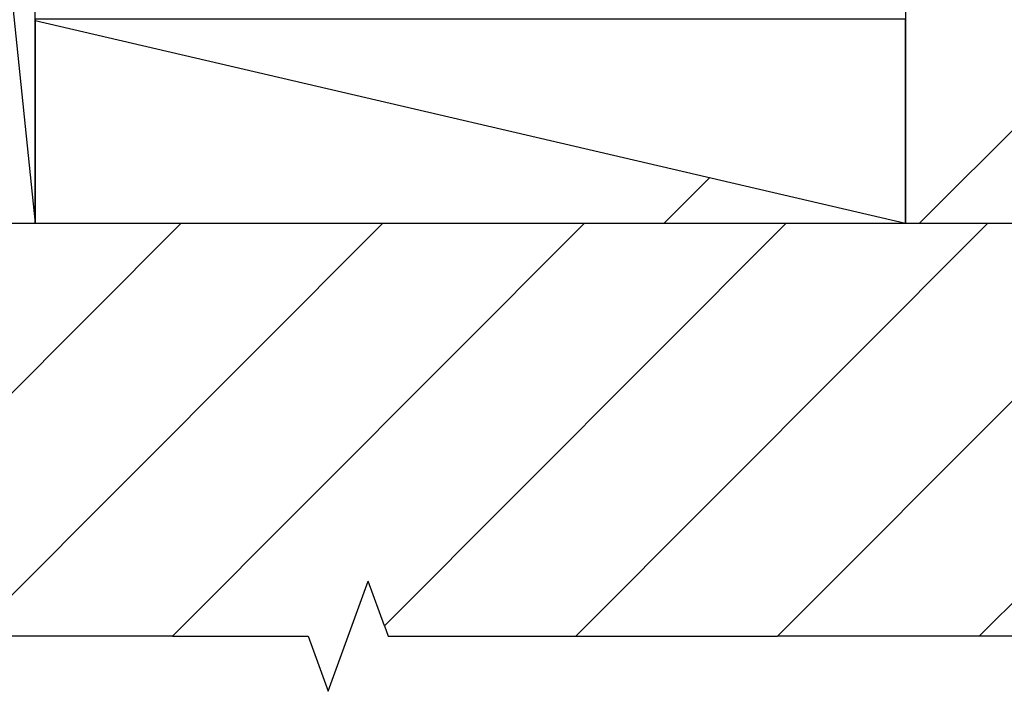
# Model space of a CAD drawing. Units: millimetres. Extents: x -1727 to 3675, y 67 to 3418.
# Drawn here: x 347 to 424, y 248 to 301 of the extents above; entities that cross this region are included whole.
import ezdxf

# ---------------------------------------------------------------- set-up
doc = ezdxf.new("R2010")
doc.units = ezdxf.units.MM

msp = doc.modelspace()

# ---------------------------------------------------------------- linework, layer by layer
for p, q in [((341.783669544927, 342.6338005158165), (347.783669544927, 284.5417088152052)), ((416.3836695449271, 325.6338005158163), (416.3836695449271, 284.5417088151927)), ((417.4990065807937, 284.5417088151927), (458.5910982814197, 325.6338005158163)), ((347.783669544927, 300.5304771859619), (416.3836695449272, 284.5417088152129)), ((397.3747948947517, 284.5417088151926), (400.9678072961092, 288.13472121655)), ((326.8227207659911, 252.0006792785198), (359.2884940858303, 284.5417088151927)), ((342.725900218129, 252.0051520100455), (375.187211150318, 284.5417088151927)), ((345.3626846661728, 284.5417088151961), (359.2884940858303, 284.5417088151927)), ((358.6200484982592, 252.0005726351746), (391.0859282148158, 284.5417088151927)), ((359.2884940858303, 284.5417088151927), (375.187211150318, 284.5417088151927)), ((375.187211150318, 284.5417088151927), (391.0859282148158, 284.5417088151927)), ((375.3199666739765, 252.8036309442548), (406.9846452793026, 284.5417088151927)), ((390.4175594869221, 252.0006496730161), (422.8833623437968, 284.5417088151927)), ((391.0859282148158, 284.5417088151927), (406.9846452793026, 284.5417088151927)), ((406.316306088459, 252.0006792785198), (438.7820794082945, 284.5417088151927)), ((406.9846452793026, 284.5417088151927), (422.8833623437968, 284.5417088151927)), ((422.2150231529504, 252.0006792785198), (454.6807964727932, 284.5417088151927)), ((422.8833623437968, 284.5417088151927), (438.7820794082945, 284.5417088151927)), ((370.8791887959305, 247.6566224148119), (374.0340904687619, 256.3447361422925)), ((375.3199666739765, 252.8036309442548), (374.0340904687619, 256.3447361422925)), ((375.3199666739765, 252.8036309442548), (375.6115413048219, 252.0006792785198)), ((358.6200484982592, 252.0005726351746), (342.725900218129, 252.0051520100455)), ((358.6200484982592, 252.0005726351746), (369.3017379594057, 252.0006792785198)), ((369.3017379594057, 252.0006792785198), (370.8791887959305, 247.6566224148119)), ((375.6115413048219, 252.0006792785198), (390.4175594869221, 252.0006496730161)), ((390.4175594869221, 252.0006496730161), (406.316306088459, 252.0006792785198)), ((422.2150231529504, 252.0006792785198), (406.316306088459, 252.0006792785198)), ((438.1137402174372, 252.0006792785198), (422.2150231529504, 252.0006792785198))]:
    msp.add_line(p, q)
for points in [[(341.7836695447813, 284.541708815185), (347.7836695447813, 284.5417088152052), (347.7836695449269, 342.6338005158165), (341.7836695449269, 342.6338005158165)], [(347.783669544927, 284.5417088151926), (416.3836695449272, 284.5417088152129), (416.3836695449272, 300.6338005158163), (347.783669544927, 300.6338005158163)]]:
    msp.add_lwpolyline(points, close=True)

doc.saveas('drawing.dxf')
